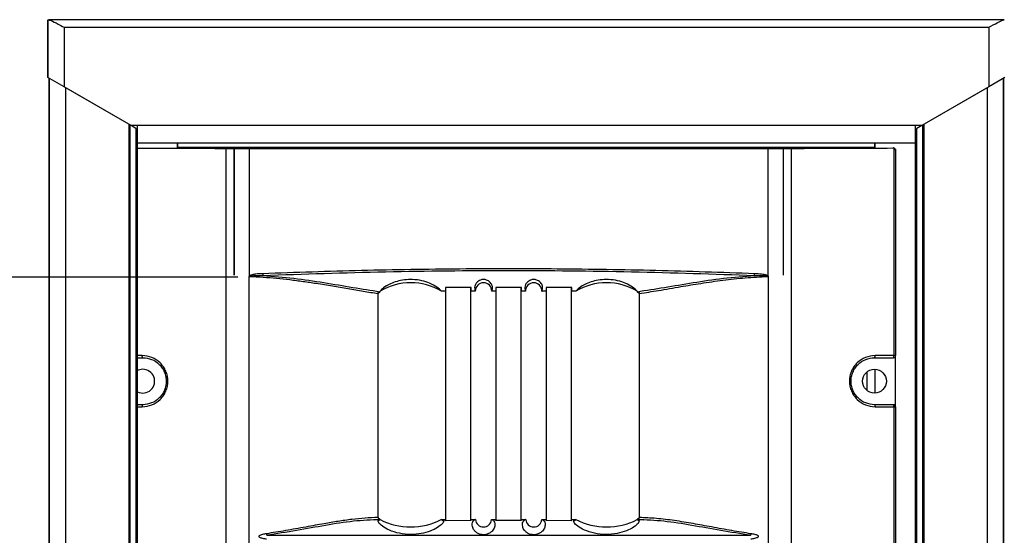
# Model space of a CAD drawing. Units: inches. Extents: x 0.3 to 33.8, y -2.1 to 21.7.
# Drawn here: x 10.2 to 11.7, y 18.1 to 18.9 of the extents above; entities that cross this region are included whole.
import ezdxf

# ---------------------------------------------------------------- set-up
doc = ezdxf.new("R2010")
doc.units = ezdxf.units.IN
doc.header["$MEASUREMENT"] = 0
doc.layers.add('BORDERS', color=7, linetype='Continuous')
doc.styles.add('SLDTEXTSTYLE0', font='TXT', dxfattribs={"width": 0.75})
doc.dimstyles.new('SLDDIMSTYLE1', dxfattribs={"dimtxt": 0.137795, "dimasz": 0.14, "dimexe": 0, "dimexo": 0.0625, "dimgap": 0.034449, "dimtad": 0, "dimtih": 1, "dimtoh": 1, "dimlfac": 5, "dimrnd": 1e-09, "dimzin": 12, "dimdsep": 46, "dimtxsty": 'SLDTEXTSTYLE0', "dimblk1": 'CLOSED', "dimblk2": 'CLOSED', "dimsah": 1, "dimcen": 0.09, "dimadec": 0, "dimazin": 3, "dimtfac": 1, "dimtofl": 0, "dimtmove": 0, "dimatfit": 3, "dimldrblk": 'CLOSED', "dimfxl": 0, "dimfrac": 2, "dimtolj": 1, "dimtzin": 12, "dimarcsym": 0})

# ---------------------------------------------------------------- blocks, each defined once
blk = doc.blocks.new('_Closed')
at = {"color": 0, "linetype": 'ByBlock', "lineweight": -2}
for p, q in [((-1, 0.166667), (0, 0)), ((-1, 0.166667), (-1, -0.166667)), ((0, 0), (-1, -0.166667)), ((0, 0), (-1, 0))]:
    blk.add_line(p, q, dxfattribs=at)
blk = doc.blocks.new('_D_2')
at = {"layer": 'BORDERS'}
for p, q in [((8.4251, 18.7012), (8.3831, 18.7012)), ((8.3831, 18.7012), (8.3831, 18.4825)), ((9.1744, 18.7012), (9.2163, 18.7012)), ((9.2163, 18.7012), (9.2163, 18.4825)), ((10.5221, 18.5028), (9.3092, 18.5028)), ((9.3392, 8.856), (9.3392, 18.5028)), ((8.3831, 18.4825), (8.4251, 18.4825)), ((9.2163, 18.4825), (9.1744, 18.4825))]:
    blk.add_line(p, q, dxfattribs=at)
at = {"layer": 'BORDERS', "xscale": 0.14, "yscale": 0.14, "rotation": 90.0000000000004}
blk.add_blockref('_Closed', (9.3392, 18.5028), dxfattribs=at)
at = {"layer": 'BORDERS', "char_height": 0.1378, "attachment_point": 1, "style": 'SLDTEXTSTYLE0'}
for s, insert in [('188.2cm', (8.4251, 18.6601)), ('74.09in', (8.4963, 18.4539))]:
    blk.add_mtext(s, dxfattribs=dict(at, insert=insert))

msp = doc.modelspace()

# ---------------------------------------------------------------- linework, layer by layer
at = {"color": 7, "linetype": 'Continuous', "lineweight": 25}
for p, q in [((10.2388, 18.8859), (10.2393, 18.8863)), ((10.2388, 18.8003), (10.2388, 18.8859)), ((10.2388, 18.8857), (10.2388, 18.8859)), ((10.2388, 18.8857), (10.2388, 18.8003)), ((10.2632, 18.8751), (11.6411, 18.8751)), ((10.2632, 18.8751), (10.2632, 18.7862)), ((11.6411, 18.8751), (11.6411, 18.7862)), ((10.2632, 18.7862), (10.2388, 18.8003)), ((10.2388, 18.8003), (10.2388, 18.8003)), ((10.2408, 18.7991), (10.2408, 3.7725)), ((10.2408, 3.7725), (10.2408, 18.7991)), ((11.6654, 18.8003), (11.6411, 18.7862)), ((11.6634, 3.7724), (11.6634, 18.7991)), ((11.6634, 18.7991), (11.6634, 3.7724)), ((10.363, 18.7286), (10.2632, 18.7862)), ((10.2657, 3.7869), (10.2657, 18.7848)), ((10.3595, 18.7306), (10.2657, 18.7848)), ((11.6411, 18.7862), (11.5413, 18.7286)), ((11.6386, 18.7848), (11.5448, 18.7306)), ((11.6386, 18.7848), (11.6386, 3.7771)), ((10.3595, 18.7306), (10.3619, 18.7292)), ((10.3595, 18.7306), (10.3595, 3.841)), ((10.3619, 3.8424), (10.3619, 18.7292)), ((10.3704, 18.7243), (10.363, 18.7286)), ((11.5413, 18.7286), (10.363, 18.7286)), ((10.3704, 18.7243), (10.3729, 18.7229)), ((10.3704, 18.7243), (10.3704, 3.843)), ((10.3729, 18.7229), (10.3729, 18.7286)), ((10.3729, 3.843), (10.3729, 18.7229)), ((11.5313, 18.7286), (11.5313, 18.7229)), ((11.5313, 18.7229), (11.5338, 18.7243)), ((11.5313, 18.7229), (11.5313, 3.843)), ((11.5413, 18.7286), (11.5338, 18.7243)), ((11.5338, 3.843), (11.5338, 18.7243)), ((11.5423, 18.7292), (11.5448, 18.7306)), ((11.5423, 18.7292), (11.5423, 3.8423)), ((11.5448, 3.8312), (11.5448, 18.7306)), ((11.5313, 18.7026), (10.3729, 18.7026)), ((10.4325, 18.696), (10.4325, 18.7026)), ((10.4325, 18.7026), (10.4325, 18.696)), ((11.4717, 18.696), (10.4325, 18.696)), ((10.5047, 13.6813), (10.5047, 18.6947)), ((10.5166, 18.6947), (10.5169, 18.6947)), ((10.5166, 18.6947), (10.5166, 18.5057)), ((10.5169, 18.5057), (10.5169, 18.6947)), ((10.5391, 18.6947), (10.5391, 18.5045)), ((11.3124, 18.5045), (11.3124, 18.6947)), ((11.3349, 18.6947), (11.3346, 18.6947)), ((11.3346, 18.6947), (11.3346, 18.5057)), ((11.3349, 18.6947), (11.3349, 18.6947)), ((11.3349, 18.6947), (11.3349, 18.5057)), ((11.3468, 18.6947), (11.3468, 13.6813)), ((11.4716, 18.696), (11.4716, 18.7026)), ((11.4717, 18.696), (11.4717, 18.7026)), ((11.499, 18.6953), (11.4997, 18.696)), ((11.5, 18.6951), (11.499, 18.6953)), ((11.5, 18.6951), (11.5, 18.386)), ((11.5027, 18.693), (11.5021, 18.6923)), ((11.5021, 18.6923), (11.5021, 18.386)), ((10.5166, 18.5057), (10.5169, 18.5057)), ((10.5166, 18.5057), (10.5169, 18.5057)), ((10.5391, 13.7662), (10.5391, 18.5035)), ((11.3124, 18.5045), (11.3124, 13.7662)), ((11.3124, 18.5045), (11.3124, 18.5045)), ((11.3346, 18.5057), (11.3349, 18.5057)), ((11.3346, 18.5057), (11.3349, 18.5057)), ((11.3349, 18.5057), (11.3349, 18.5057)), ((10.7311, 18.1449), (10.7311, 18.4786)), ((10.7311, 18.4786), (10.7315, 18.4786)), ((10.7315, 18.1449), (10.7315, 18.4786)), ((10.734, 18.4813), (10.734, 18.4813)), ((10.8316, 18.482), (10.8256, 18.482)), ((10.8316, 18.4874), (10.8316, 18.482)), ((10.8701, 18.4874), (10.8316, 18.4874)), ((10.832, 18.1402), (10.832, 18.4874)), ((10.8696, 18.1403), (10.8696, 18.4874)), ((10.8701, 18.482), (10.8701, 18.4874)), ((10.8761, 18.482), (10.8701, 18.482)), ((10.876, 18.4823), (10.8761, 18.482)), ((10.8761, 18.4823), (10.876, 18.4823)), ((10.9006, 18.482), (10.9007, 18.4823)), ((10.9006, 18.4823), (10.9007, 18.4823)), ((10.9066, 18.482), (10.9006, 18.482)), ((10.9066, 18.4874), (10.9066, 18.482)), ((10.9451, 18.4874), (10.9066, 18.4874)), ((10.907, 18.1403), (10.907, 18.4874)), ((10.9446, 18.1403), (10.9446, 18.4874)), ((10.9451, 18.482), (10.9451, 18.4874)), ((10.9509, 18.482), (10.9451, 18.482)), ((10.9508, 18.4823), (10.9509, 18.482)), ((10.9509, 18.4823), (10.9508, 18.4823)), ((10.9754, 18.482), (10.9755, 18.4823)), ((10.9754, 18.4823), (10.9755, 18.4823)), ((10.9816, 18.482), (10.9754, 18.482)), ((10.9816, 18.4874), (10.9816, 18.482)), ((11.0201, 18.4874), (10.9816, 18.4874)), ((10.982, 18.1403), (10.982, 18.4874)), ((11.0196, 18.1402), (11.0196, 18.4874)), ((11.0201, 18.482), (11.0201, 18.4874)), ((11.0259, 18.482), (11.0201, 18.482)), ((11.1174, 18.4813), (11.1174, 18.4813)), ((11.12, 18.4786), (11.12, 18.1449)), ((11.1204, 18.4786), (11.1204, 18.1449)), ((10.3797, 18.386), (10.3725, 18.386)), ((11.5, 18.386), (11.4718, 18.386)), ((11.5021, 18.386), (11.5, 18.386)), ((11.5021, 18.386), (11.5024, 18.386)), ((11.5024, 18.31), (11.5024, 18.386)), ((10.3725, 18.383), (10.3805, 18.383)), ((11.4709, 18.383), (11.4991, 18.383)), ((11.4994, 18.383), (11.4991, 18.383)), ((11.46, 18.3341), (11.46, 18.3619)), ((11.4717, 18.3303), (11.4717, 18.3657)), ((10.3805, 18.313), (10.3725, 18.313)), ((11.4991, 18.313), (11.4709, 18.313)), ((11.4991, 18.313), (11.4994, 18.313)), ((10.3725, 18.31), (10.3797, 18.31)), ((11.4718, 18.31), (11.5, 18.31)), ((11.5, 18.31), (11.5, 16.946)), ((11.5, 18.31), (11.5021, 18.31)), ((11.5021, 18.31), (11.5021, 16.946)), ((11.5024, 18.31), (11.5021, 18.31)), ((10.7255, 18.1417), (10.7283, 18.1418)), ((10.7283, 18.1418), (10.734, 18.1421)), ((10.7315, 18.1449), (10.7311, 18.1449)), ((10.7311, 18.142), (10.7311, 18.1417)), ((10.7311, 18.1402), (10.7338, 18.1418)), ((10.7338, 18.1418), (10.734, 18.1419)), ((10.734, 18.1419), (10.7341, 18.1419)), ((10.7342, 18.1419), (10.7341, 18.1419)), ((10.8254, 18.1419), (10.8255, 18.1419)), ((10.8254, 18.1419), (10.8316, 18.1419)), ((10.8255, 18.1419), (10.8292, 18.1397)), ((10.8292, 18.1397), (10.8255, 18.1419)), ((10.8316, 18.1402), (10.8316, 18.1419)), ((10.8701, 18.1403), (10.8316, 18.1402)), ((10.8701, 18.1419), (10.8763, 18.1419)), ((10.8763, 18.1419), (10.8761, 18.1419)), ((10.8763, 18.1419), (10.8763, 18.1419)), ((10.9002, 18.1419), (10.9066, 18.1419)), ((10.9066, 18.1403), (10.9066, 18.1419)), ((10.9451, 18.1403), (10.9066, 18.1403)), ((10.9451, 18.1419), (10.9512, 18.1419)), ((10.9512, 18.1419), (10.951, 18.1419)), ((10.9752, 18.1419), (10.9752, 18.1419)), ((10.9752, 18.1419), (10.9816, 18.1419)), ((10.9816, 18.1403), (10.9816, 18.1419)), ((11.0201, 18.1402), (10.9816, 18.1403)), ((11.0201, 18.1419), (11.0261, 18.1419)), ((11.0223, 18.1397), (11.026, 18.1419)), ((11.026, 18.1419), (11.0223, 18.1397)), ((11.026, 18.1419), (11.0261, 18.1419)), ((11.1174, 18.1419), (11.1173, 18.1419)), ((11.1174, 18.1419), (11.1174, 18.1419)), ((11.1175, 18.1421), (11.1232, 18.1418)), ((11.1175, 18.1419), (11.1176, 18.1418)), ((11.1176, 18.1418), (11.1203, 18.1402)), ((11.1204, 18.1449), (11.12, 18.1449)), ((11.1204, 18.1417), (11.1204, 18.142)), ((11.1232, 18.1418), (11.126, 18.1417)), ((10.5652, 18.1185), (11.2863, 18.1185))]:
    msp.add_line(p, q, dxfattribs=at)
at = {"color": 7, "linetype": 'Continuous', "lineweight": 25, "flags": 128}
msp.add_lwpolyline([(10.3805, 18.3657), (10.3738, 18.3644), (10.3729, 18.364)], dxfattribs=at)
at = {"color": 7, "linetype": 'Continuous', "lineweight": 25}
msp.add_circle((11.4709, 18.348), 0.0177, dxfattribs=at)
for centre, radius, start, end in [((10.5895, 18.509), 0.0303, 181.5748, 186.4402), ((11.262, 18.509), 0.0303, 353.5598, 358.4252), ((10.7799, 18.4047), 0.0899, 59.4178, 120.5822), ((10.8883, 18.4823), 0.0123, 360, 180), ((10.9631, 18.4823), 0.0123, 0, 180), ((11.0716, 18.4047), 0.0899, 59.4178, 120.5822), ((10.8883, 18.4823), 0.0123, 180, 181.1575), ((10.8883, 18.4823), 0.0123, 358.8425, 360), ((10.9631, 18.4823), 0.0123, 180, 181.1575), ((10.9631, 18.4823), 0.0123, 358.8425, 0), ((11.4684, 18.3853), 0.00343, 317.8267, 11.6617), ((10.3805, 18.348), 0.0177, 244.4025, 90), ((10.3831, 18.3107), 0.00343, 137.8267, 191.6617), ((11.4991, 18.31), 0.003, 359.9957, 89.9956), ((10.7797, 18.2315), 0.1006, 243.0946, 297.0352), ((10.8883, 18.1429), 0.012, 184.7803, 355.2206), ((10.9632, 18.1429), 0.012, 184.7794, 355.2197), ((11.0718, 18.2315), 0.1006, 242.9648, 296.9054), ((10.5822, 18.1231), 0.0176, 187.432, 195.1977)]:
    msp.add_arc(centre, radius, start, end, dxfattribs=at)
for centre, major_axis, ratio, start_param, end_param in [((10.5979, 18.7086), (0.8, 0), 0.017455, 4.427265, 4.595566), ((10.528, 18.6982), (0.2, 0), 0.017455, 4.595566, 4.655305), ((10.528, 18.6982), (0.2, 0), 0.017455, 4.656893, 4.767886), ((10.9257, 18.8013), (6.12, 0), 0.017455, 4.649166, 4.775612), ((11.3235, 18.6982), (0.2, 0), 0.017455, 4.656892, 4.767885), ((11.3235, 18.6982), (0.2, 0), 0.017455, 4.769475, 4.829212), ((11.2536, 18.7086), (0.8, 0), 0.017455, 4.829212, 5.024238), ((11.4991, 18.6923), (0.00278, -0.00115), 0.975619, 0.401502, 1.641711), ((10.7325, 18.6765), (0, 0.2), 0.034921, 3.360812, 3.376746), ((11.119, 18.6765), (0, 0.2), 0.034921, 2.90644, 2.922373), ((11.4994, 18.386), (0.003, 0), 0.999848, 4.712389, 6.283185), ((11.4994, 18.31), (-0.003, 0), 0.999848, 3.141593, 4.712389)]:
    msp.add_ellipse(centre, major_axis=major_axis, ratio=ratio, start_param=start_param, end_param=end_param, dxfattribs=at)
for points, knots in [([(11.6643, 18.8864), (11.6211, 18.8864), (11.5309, 18.8864), (11.3911, 18.8864), (11.246, 18.8864), (11.0994, 18.8864), (10.9521, 18.8864), (10.8049, 18.8864), (10.6583, 18.8864), (10.5132, 18.8864), (10.3734, 18.8864), (10.2832, 18.8864), (10.24, 18.8864)], [0, 0, 0, 0, 0.093185, 0.194334, 0.295967, 0.397925, 0.500046, 0.602167, 0.704125, 0.805758, 0.906907, 1, 1, 1, 1]), ([(10.24, 18.8861), (10.2411, 18.8859), (10.2436, 18.8855), (10.2522, 18.881), (10.2601, 18.8768), (10.2632, 18.8751)], [0, 0, 0, 0, 0.336849, 0.743347, 1, 1, 1, 1]), ([(11.6411, 18.8751), (11.6457, 18.8776), (11.6549, 18.8825), (11.662, 18.886), (11.6637, 18.8862), (11.6643, 18.8862)], [0, 0, 0, 0, 0.393729, 0.797495, 1, 1, 1, 1]), ([(10.5593, 18.5081), (10.5558, 18.508), (10.5506, 18.5077), (10.5446, 18.5067), (10.5416, 18.5059), (10.5402, 18.5053), (10.5394, 18.5049), (10.5392, 18.5046), (10.5391, 18.5045)], [0, 0, 0, 0, 0.4997106, 0.7498022, 0.8749337, 0.9500875, 0.977867, 1, 1, 1, 1]), ([(10.5391, 18.5045), (10.5391, 18.5044), (10.5391, 18.5043), (10.5392, 18.5041), (10.5392, 18.504)], [0, 0, 0, 0, 0.495048, 1, 1, 1, 1]), ([(10.5391, 18.5035), (10.5391, 18.5036), (10.5391, 18.5038), (10.5392, 18.5039), (10.5393, 18.504)], [0, 0, 0, 0, 0.504953, 1, 1, 1, 1]), ([(10.5393, 18.504), (10.5393, 18.504), (10.5393, 18.5041), (10.5393, 18.5041), (10.5394, 18.5042), (10.5401, 18.5047), (10.5435, 18.5051), (10.55, 18.5056), (10.556, 18.5056), (10.5594, 18.5056)], [0, 0, 0, 0, 0.001895, 0.003858, 0.008281, 0.020483, 0.124702, 0.499845, 1, 1, 1, 1]), ([(10.5393, 18.504), (10.5461, 18.5037), (10.5597, 18.5031), (10.5798, 18.5015), (10.5997, 18.4993), (10.6195, 18.4967), (10.6407, 18.4936), (10.6632, 18.4899), (10.6865, 18.4858), (10.7093, 18.4819), (10.7238, 18.4797), (10.7311, 18.4786)], [0, 0, 0, 0, 0.099936, 0.199097, 0.29802, 0.397302, 0.498638, 0.62403, 0.749433, 0.874586, 1, 1, 1, 1]), ([(11.2922, 18.5081), (11.2432, 18.5098), (11.1454, 18.5131), (10.9989, 18.5154), (10.8526, 18.5154), (10.7062, 18.5131), (10.6083, 18.5098), (10.5593, 18.5081)], [0, 0, 0, 0, 0.200744, 0.401076, 0.598853, 0.799232, 1, 1, 1, 1]), ([(10.5594, 18.5056), (10.6204, 18.5076), (10.7424, 18.5117), (10.9258, 18.5135), (11.1091, 18.5117), (11.2311, 18.5076), (11.2921, 18.5056)], [0, 0, 0, 0, 0.250016, 0.500048, 0.750012, 1, 1, 1, 1]), ([(10.5594, 18.5056), (10.5749, 18.5043), (10.6058, 18.5017), (10.6506, 18.495), (10.6938, 18.4875), (10.7207, 18.4834), (10.734, 18.4813)], [0, 0, 0, 0, 0.24954, 0.49947, 0.750562, 1, 1, 1, 1]), ([(11.1174, 18.4813), (11.1308, 18.4834), (11.1575, 18.4875), (11.2006, 18.4949), (11.2455, 18.5017), (11.2766, 18.5043), (11.2921, 18.5056)], [0, 0, 0, 0, 0.248318, 0.497842, 0.74971, 1, 1, 1, 1]), ([(11.1204, 18.4786), (11.1299, 18.48), (11.1499, 18.4831), (11.1806, 18.4886), (11.2127, 18.4939), (11.2448, 18.4986), (11.2783, 18.5023), (11.3009, 18.5034), (11.3122, 18.504)], [0, 0, 0, 0, 0.1624755, 0.3437243, 0.4994423, 0.6680417, 0.8340879, 1, 1, 1, 1]), ([(11.2921, 18.5056), (11.2955, 18.5056), (11.3006, 18.5056), (11.3065, 18.5053), (11.3095, 18.5049), (11.311, 18.5047), (11.3118, 18.5044), (11.3121, 18.5042), (11.3122, 18.5041), (11.3122, 18.5041), (11.3122, 18.504), (11.3122, 18.504)], [0, 0, 0, 0, 0.499916, 0.749754, 0.874823, 0.93733, 0.979452, 0.991698, 0.996134, 0.998101, 1, 1, 1, 1]), ([(11.3124, 18.5045), (11.3123, 18.5046), (11.3118, 18.5052), (11.3084, 18.5065), (11.3018, 18.5076), (11.2957, 18.5079), (11.2922, 18.5081)], [0, 0, 0, 0, 0.021253, 0.11826, 0.499864, 1, 1, 1, 1]), ([(11.3122, 18.504), (11.3123, 18.504), (11.3123, 18.5041), (11.3124, 18.5043), (11.3124, 18.5044), (11.3124, 18.5045)], [0, 0, 0, 0, 0.253404, 0.506455, 1, 1, 1, 1]), ([(10.8256, 18.482), (10.8237, 18.484), (10.8202, 18.4876), (10.8095, 18.4937), (10.7968, 18.4979), (10.7833, 18.4997), (10.7703, 18.4991), (10.7588, 18.4967), (10.7476, 18.4924), (10.7387, 18.4868), (10.7356, 18.4836), (10.7342, 18.482)], [0, 0, 0, 0, 0.156887, 0.284883, 0.38258, 0.480877, 0.566028, 0.647776, 0.73709, 0.874452, 1, 1, 1, 1]), ([(10.9007, 18.4823), (10.9013, 18.4843), (10.9022, 18.4875), (10.9003, 18.4929), (10.8974, 18.4962), (10.8946, 18.498), (10.8919, 18.499), (10.8895, 18.4994), (10.8871, 18.4994), (10.8846, 18.499), (10.8818, 18.4979), (10.8783, 18.4954), (10.8747, 18.4898), (10.8749, 18.4852), (10.8758, 18.4827), (10.876, 18.4823)], [0, 0, 0, 0, 0.209065, 0.330312, 0.395304, 0.440139, 0.46787, 0.489981, 0.512204, 0.532255, 0.5628, 0.613962, 0.716646, 0.950525, 1, 1, 1, 1]), ([(10.9755, 18.4823), (10.9761, 18.4843), (10.977, 18.4875), (10.9751, 18.4929), (10.9722, 18.4962), (10.9694, 18.498), (10.9667, 18.499), (10.9643, 18.4994), (10.9619, 18.4994), (10.9594, 18.499), (10.9566, 18.4979), (10.9531, 18.4954), (10.9495, 18.4898), (10.9497, 18.4852), (10.9506, 18.4827), (10.9508, 18.4823)], [0, 0, 0, 0, 0.209065, 0.330312, 0.395304, 0.440139, 0.46787, 0.489981, 0.512204, 0.532255, 0.5628, 0.613962, 0.716646, 0.950525, 1, 1, 1, 1]), ([(11.1173, 18.482), (11.1154, 18.484), (11.1119, 18.4876), (11.1012, 18.4937), (11.0886, 18.4979), (11.0751, 18.4997), (11.062, 18.4991), (11.0505, 18.4967), (11.0393, 18.4924), (11.0304, 18.4868), (11.0274, 18.4836), (11.0259, 18.482)], [0, 0, 0, 0, 0.156887, 0.284883, 0.38258, 0.480877, 0.566028, 0.647776, 0.73709, 0.874452, 1, 1, 1, 1]), ([(10.7311, 18.48), (10.7309, 18.4798), (10.7306, 18.4794), (10.7306, 18.4788), (10.7305, 18.4786)], [0, 0, 0, 0, 0.5125354, 1, 1, 1, 1]), ([(10.7337, 18.4807), (10.7331, 18.4805), (10.7322, 18.4803), (10.7314, 18.4796), (10.7311, 18.479), (10.7311, 18.4787), (10.7311, 18.4786)], [0, 0, 0, 0, 0.4990414, 0.7487981, 0.8775661, 1, 1, 1, 1]), ([(10.7311, 18.48), (10.7313, 18.4801), (10.7319, 18.4802), (10.7326, 18.4802), (10.7332, 18.4803), (10.7335, 18.4805), (10.7336, 18.4806), (10.7337, 18.4807)], [0, 0, 0, 0, 0.250259, 0.499877, 0.749296, 0.881827, 1, 1, 1, 1]), ([(10.734, 18.4813), (10.734, 18.4812), (10.7339, 18.4811), (10.7338, 18.4808), (10.7337, 18.4807)], [0, 0, 0, 0, 0.561353, 1, 1, 1, 1]), ([(11.1178, 18.4807), (11.1177, 18.4809), (11.1175, 18.4811), (11.1175, 18.4813), (11.1174, 18.4813)], [0, 0, 0, 0, 0.561774, 1, 1, 1, 1]), ([(11.1204, 18.4786), (11.1204, 18.4787), (11.1204, 18.479), (11.1201, 18.4796), (11.1193, 18.4803), (11.1184, 18.4805), (11.1178, 18.4807)], [0, 0, 0, 0, 0.122678, 0.251795, 0.501348, 1, 1, 1, 1]), ([(11.1178, 18.4807), (11.1179, 18.4806), (11.118, 18.4805), (11.1183, 18.4803), (11.1188, 18.4802), (11.1193, 18.4802), (11.1198, 18.4802), (11.1202, 18.4801), (11.1204, 18.48)], [0, 0, 0, 0, 0.118105, 0.250567, 0.499848, 0.659899, 0.749879, 1, 1, 1, 1]), ([(11.12, 18.4786), (11.12, 18.4786), (11.12, 18.4786), (11.12, 18.4786), (11.1202, 18.4786), (11.1204, 18.4786), (11.1204, 18.4786)], [0, 0, 0, 0, 0.087659, 0.432756, 0.738692, 1, 1, 1, 1]), ([(11.121, 18.4786), (11.1209, 18.4788), (11.1209, 18.4794), (11.1206, 18.4798), (11.1204, 18.48)], [0, 0, 0, 0, 0.487465, 1, 1, 1, 1]), ([(10.3797, 18.31), (10.3846, 18.3105), (10.3944, 18.3116), (10.405, 18.3188), (10.4115, 18.3265), (10.4151, 18.3332), (10.4174, 18.3404), (10.4181, 18.348), (10.4174, 18.3556), (10.4151, 18.3629), (10.4114, 18.3696), (10.405, 18.3772), (10.3944, 18.3844), (10.3846, 18.3855), (10.3797, 18.386)], [0, 0, 0, 0, 0.124942, 0.249755, 0.312358, 0.375147, 0.437604, 0.500364, 0.562978, 0.6255, 0.688264, 0.750636, 0.875241, 1, 1, 1, 1]), ([(10.3805, 18.383), (10.3804, 18.383), (10.3803, 18.3831), (10.3801, 18.3835), (10.38, 18.3839), (10.3799, 18.3843), (10.3798, 18.385), (10.3797, 18.3856), (10.3797, 18.386)], [0, 0, 0, 0, 0.239457, 0.368361, 0.5, 0.631639, 0.760543, 1, 1, 1, 1]), ([(11.4718, 18.386), (11.4669, 18.3855), (11.4571, 18.3844), (11.4465, 18.3772), (11.44, 18.3695), (11.4364, 18.3628), (11.4341, 18.3556), (11.4334, 18.348), (11.4341, 18.3404), (11.4364, 18.3331), (11.4401, 18.3264), (11.4465, 18.3188), (11.4571, 18.3116), (11.4669, 18.3105), (11.4718, 18.31)], [0, 0, 0, 0, 0.124942, 0.249755, 0.312358, 0.375147, 0.437604, 0.500364, 0.562978, 0.6255, 0.688264, 0.750636, 0.875241, 1, 1, 1, 1]), ([(11.4991, 18.383), (11.4992, 18.383), (11.4994, 18.3831), (11.4996, 18.3835), (11.4997, 18.3839), (11.4999, 18.3843), (11.5, 18.385), (11.5, 18.3856), (11.5, 18.386)], [0, 0, 0, 0, 0.239457, 0.368361, 0.5, 0.631639, 0.760543, 1, 1, 1, 1]), ([(10.3805, 18.383), (10.385, 18.3825), (10.394, 18.3815), (10.4038, 18.3749), (10.4097, 18.3678), (10.413, 18.3616), (10.4151, 18.355), (10.4154, 18.3503), (10.4155, 18.348)], [0, 0, 0, 0, 0.250449, 0.500067, 0.62675, 0.750203, 0.875546, 1, 1, 1, 1]), ([(11.4709, 18.313), (11.4665, 18.3135), (11.4575, 18.3145), (11.4477, 18.3211), (11.4418, 18.3282), (11.4385, 18.3343), (11.4364, 18.341), (11.4357, 18.348), (11.4364, 18.3549), (11.4385, 18.3616), (11.4418, 18.3678), (11.4477, 18.3748), (11.4575, 18.3815), (11.4665, 18.3825), (11.4709, 18.383)], [0, 0, 0, 0, 0.125133, 0.249853, 0.31315, 0.37483, 0.437457, 0.499638, 0.561857, 0.624524, 0.686326, 0.749753, 0.874683, 1, 1, 1, 1]), ([(10.4155, 18.348), (10.4154, 18.3457), (10.4151, 18.341), (10.413, 18.3344), (10.4097, 18.3282), (10.4038, 18.3212), (10.394, 18.3145), (10.385, 18.3135), (10.3805, 18.313)], [0, 0, 0, 0, 0.124347, 0.249593, 0.373107, 0.499872, 0.749549, 1, 1, 1, 1]), ([(11.4709, 18.313), (11.4711, 18.313), (11.4712, 18.3129), (11.4714, 18.3125), (11.4715, 18.3121), (11.4716, 18.3117), (11.4717, 18.311), (11.4718, 18.3104), (11.4718, 18.31)], [0, 0, 0, 0, 0.239457, 0.368361, 0.5, 0.631639, 0.760543, 1, 1, 1, 1]), ([(11.5, 18.31), (11.5, 18.3104), (11.5, 18.311), (11.4999, 18.3117), (11.4997, 18.3123), (11.4994, 18.3129), (11.4992, 18.313), (11.4991, 18.313)], [0, 0, 0, 0, 0.242272, 0.369218, 0.5006555, 0.7503277, 1, 1, 1, 1]), ([(10.7311, 18.1449), (10.7247, 18.1447), (10.7119, 18.1443), (10.692, 18.1422), (10.6717, 18.1393), (10.6489, 18.1355), (10.6228, 18.1307), (10.594, 18.1254), (10.5742, 18.1223), (10.5647, 18.1208)], [0, 0, 0, 0, 0.125051, 0.249613, 0.374335, 0.49964, 0.662305, 0.837902, 1, 1, 1, 1]), ([(10.7341, 18.1419), (10.721, 18.1413), (10.6948, 18.1401), (10.6529, 18.1334), (10.6098, 18.1254), (10.58, 18.1208), (10.5652, 18.1185)], [0, 0, 0, 0, 0.248733, 0.4989709, 0.7498551, 1, 1, 1, 1]), ([(10.7311, 18.1449), (10.7311, 18.1448), (10.7311, 18.1445), (10.7314, 18.1439), (10.7322, 18.1432), (10.7331, 18.1428), (10.7337, 18.1426)], [0, 0, 0, 0, 0.1125531, 0.228891, 0.4742136, 1, 1, 1, 1]), ([(10.8292, 18.1397), (10.8287, 18.1384), (10.8277, 18.1359), (10.8204, 18.13), (10.8094, 18.1245), (10.7954, 18.1206), (10.7794, 18.1192), (10.7626, 18.1209), (10.7475, 18.1258), (10.7369, 18.132), (10.7316, 18.1373), (10.7313, 18.1393), (10.7311, 18.1402)], [0, 0, 0, 0, 0.098941, 0.198115, 0.292617, 0.387627, 0.489769, 0.599739, 0.711618, 0.817966, 0.918463, 1, 1, 1, 1]), ([(10.7337, 18.1427), (10.7332, 18.143), (10.7324, 18.1434), (10.7317, 18.1441), (10.7316, 18.1446), (10.7315, 18.1448), (10.7315, 18.1449)], [0, 0, 0, 0, 0.565634, 0.804953, 0.906952, 1, 1, 1, 1]), ([(10.7337, 18.1426), (10.7336, 18.1426), (10.7335, 18.1428), (10.7332, 18.143), (10.7328, 18.1431), (10.7326, 18.1431)], [0, 0, 0, 0, 0.240192, 0.507992, 1, 1, 1, 1]), ([(10.7337, 18.1426), (10.7338, 18.1424), (10.7339, 18.1422), (10.734, 18.142), (10.734, 18.142), (10.734, 18.1419)], [0, 0, 0, 0, 0.494504, 0.743258, 1, 1, 1, 1]), ([(10.9002, 18.1419), (10.9003, 18.1419), (10.9016, 18.1419), (10.9037, 18.1405), (10.9054, 18.1362), (10.9052, 18.1311), (10.9026, 18.1258), (10.8982, 18.122), (10.8942, 18.1201), (10.8898, 18.1192), (10.8858, 18.1194), (10.8818, 18.1204), (10.8776, 18.1225), (10.8736, 18.1265), (10.8708, 18.1331), (10.872, 18.14), (10.8747, 18.1412), (10.8761, 18.1419)], [0, 0, 0, 0, 0.009487, 0.143637, 0.231329, 0.318652, 0.397772, 0.433688, 0.469911, 0.495065, 0.520279, 0.544436, 0.577313, 0.624273, 0.700794, 0.839581, 1, 1, 1, 1]), ([(10.9752, 18.1419), (10.9752, 18.1419), (10.9765, 18.1419), (10.9785, 18.1406), (10.9803, 18.1363), (10.9801, 18.1311), (10.9774, 18.1258), (10.9731, 18.122), (10.969, 18.12), (10.9645, 18.1192), (10.9606, 18.1194), (10.9565, 18.1204), (10.9524, 18.1226), (10.9484, 18.1266), (10.9456, 18.1331), (10.9469, 18.14), (10.9496, 18.1412), (10.951, 18.1419)], [0, 0, 0, 0, 0.007101, 0.140924, 0.229473, 0.317651, 0.397343, 0.433893, 0.470761, 0.496063, 0.521429, 0.545628, 0.578363, 0.625087, 0.701357, 0.840233, 1, 1, 1, 1]), ([(11.1203, 18.1402), (11.1201, 18.139), (11.1196, 18.1366), (11.1127, 18.1307), (11.1017, 18.1249), (11.0873, 18.1207), (11.0706, 18.1191), (11.0535, 18.121), (11.0385, 18.1259), (11.0282, 18.132), (11.0232, 18.1369), (11.0226, 18.1388), (11.0223, 18.1397)], [0, 0, 0, 0, 0.103453, 0.207061, 0.307408, 0.408439, 0.515312, 0.627235, 0.736945, 0.837618, 0.93167, 1, 1, 1, 1]), ([(11.1174, 18.1419), (11.1175, 18.142), (11.1175, 18.142), (11.1176, 18.1422), (11.1178, 18.1425), (11.1178, 18.1426)], [0, 0, 0, 0, 0.24402, 0.719861, 1, 1, 1, 1]), ([(11.2863, 18.1185), (11.2715, 18.1208), (11.2417, 18.1254), (11.1986, 18.1334), (11.1567, 18.1401), (11.1305, 18.1413), (11.1174, 18.1419)], [0, 0, 0, 0, 0.250145, 0.501029, 0.751267, 1, 1, 1, 1]), ([(11.12, 18.1449), (11.12, 18.1448), (11.12, 18.1446), (11.1198, 18.1443), (11.1194, 18.1437), (11.1187, 18.1431), (11.1181, 18.1428), (11.1178, 18.1427)], [0, 0, 0, 0, 0.071834, 0.154851, 0.369402, 0.654278, 1, 1, 1, 1]), ([(11.1178, 18.1426), (11.1184, 18.1428), (11.1193, 18.1432), (11.1201, 18.1439), (11.1204, 18.1445), (11.1204, 18.1448), (11.1204, 18.1449)], [0, 0, 0, 0, 0.525786, 0.771109, 0.887447, 1, 1, 1, 1]), ([(11.1204, 18.1434), (11.1202, 18.1433), (11.1198, 18.1432), (11.1193, 18.1432), (11.1191, 18.1431), (11.1189, 18.1431), (11.1189, 18.1431), (11.1187, 18.1431), (11.1183, 18.143), (11.118, 18.1428), (11.1179, 18.1426), (11.1178, 18.1426)], [0, 0, 0, 0, 0.250183, 0.375611, 0.464559, 0.488998, 0.496205, 0.50007, 0.749325, 0.881491, 1, 1, 1, 1]), ([(11.2868, 18.1208), (11.2773, 18.1223), (11.2574, 18.1254), (11.2287, 18.1307), (11.2001, 18.136), (11.1728, 18.1405), (11.1459, 18.1439), (11.1289, 18.1446), (11.1204, 18.1449)], [0, 0, 0, 0, 0.162106, 0.337714, 0.500398, 0.668882, 0.834738, 1, 1, 1, 1]), ([(10.5647, 18.1208), (10.5627, 18.1205), (10.5597, 18.12), (10.5561, 18.119), (10.5544, 18.1182), (10.5537, 18.1175), (10.5535, 18.1172), (10.5534, 18.1169), (10.5535, 18.1166), (10.5537, 18.1162), (10.5553, 18.115), (10.5592, 18.114), (10.5627, 18.1133), (10.5647, 18.113)], [0, 0, 0, 0, 0.2482223, 0.3723863, 0.4519577, 0.4780936, 0.4887071, 0.4984037, 0.510134, 0.5231197, 0.5570185, 0.7491461, 1, 1, 1, 1]), ([(11.2868, 18.1208), (11.2868, 18.1206), (11.2867, 18.1201), (11.2866, 18.1195), (11.2864, 18.1189), (11.2864, 18.1186), (11.2863, 18.1185)], [0, 0, 0, 0, 0.246741, 0.5, 0.753259, 1, 1, 1, 1]), ([(11.2868, 18.113), (11.2888, 18.1133), (11.2918, 18.1138), (11.2954, 18.1148), (11.2971, 18.1156), (11.2978, 18.1163), (11.298, 18.1166), (11.2981, 18.1169), (11.298, 18.1172), (11.2978, 18.1176), (11.2962, 18.1188), (11.2923, 18.1198), (11.2888, 18.1205), (11.2868, 18.1208)], [0, 0, 0, 0, 0.2482223, 0.3723863, 0.4519576, 0.4780936, 0.4887071, 0.4984037, 0.5101339, 0.5231197, 0.5570184, 0.7491461, 1, 1, 1, 1])]:
    msp.add_open_spline(points, degree=3, knots=knots, dxfattribs=at)

# ---------------------------------------------------------------- dimensions: what is measured, and where the dimension line sits
at = {"layer": 'BORDERS'}
dim = msp.add_ordinate_dim(feature_location=(10.5615, 18.5028), offset=(-1.2522, 0), dtype=0, origin=(10.2397, 3.6852), dimstyle='SLDDIMSTYLE1', dxfattribs=at)
dim.commit()
dim.dimension.update_dxf_attribs({"geometry": '_D_2', "text_midpoint": (8.7997, 18.5028)})

doc.saveas('drawing.dxf')
